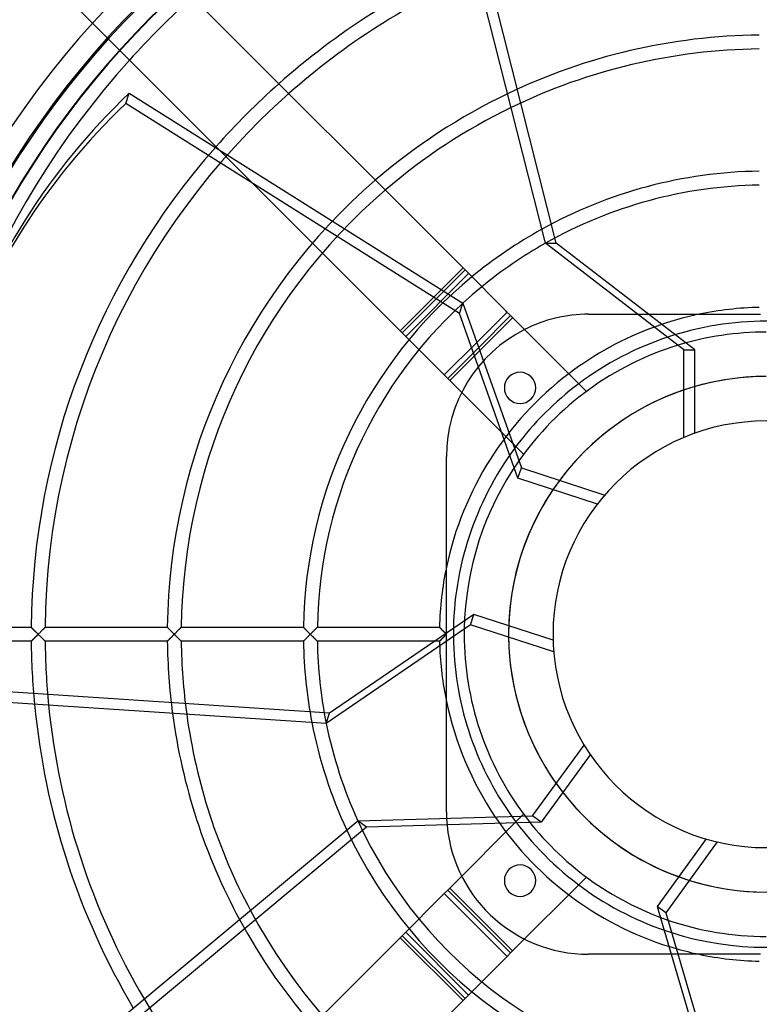
# Model space of a CAD drawing. Extents: x -166 to 166, y -166 to 166.
# Drawn here: x -107 to -1, y -53 to 88 of the extents above; entities that cross this region are included whole.
import ezdxf

# ---------------------------------------------------------------- set-up
doc = ezdxf.new("R2010")
doc.units = 0
doc.layers.add('HIDDEN', color=7, linetype='CONTINUOUS')
doc.layers.add('THICK', color=7, linetype='CONTINUOUS')

msp = doc.modelspace()

# ---------------------------------------------------------------- linework, layer by layer
at = {"layer": 'HIDDEN'}
for p, q in [((-103.33, 94.31), (-92.75, 83.73)), ((-91.9, 76.15), (-91.42, 77.62)), ((-44.04, 46), (-91.9, 76.15)), ((-78.5, 69.48), (-52.54, 43.52)), ((-43.23, 52.25), (-52.25, 43.23)), ((-42.73, 51.75), (-51.75, 42.73)), ((-52.54, 43.52), (-46.64, 49.42)), ((-44.04, 46), (-43.56, 47.48)), ((-36.4, 45.41), (-45.41, 36.4)), ((-35.63, 22.37), (-44.04, 46)), ((-25.5, 45.9), (-25.5, 45.9)), ((-18.44, 45.9), (-9.63, 45.9)), ((-9.63, 45.9), (-9.49, 45.9)), ((-9.49, 45.9), (-9.23, 45.9)), ((-9.23, 45.9), (-8.97, 45.9)), ((-8.97, 45.9), (-8.7, 45.9)), ((-8.7, 45.9), (-8.44, 45.9)), ((-8.44, 45.9), (-8.16, 45.9)), ((-8.16, 45.9), (-7.89, 45.9)), ((-7.89, 45.9), (-7.61, 45.9)), ((-7.61, 45.9), (-7.33, 45.9)), ((-7.33, 45.9), (-7.04, 45.9)), ((-7.04, 45.9), (-6.76, 45.9)), ((-6.76, 45.9), (-6.47, 45.9)), ((-6.47, 45.9), (-6.17, 45.9)), ((-6.17, 45.9), (-5.88, 45.9)), ((-5.88, 45.9), (-5.59, 45.9)), ((-5.59, 45.9), (-5.29, 45.9)), ((-5.29, 45.9), (-4.99, 45.9)), ((-4.99, 45.9), (-4.7, 45.9)), ((-4.7, 45.9), (-4.4, 45.9)), ((-4.4, 45.9), (-4.1, 45.9)), ((-4.1, 45.9), (-3.8, 45.9)), ((-3.8, 45.9), (-3.5, 45.9)), ((-3.5, 45.9), (-3.2, 45.9)), ((-3.2, 45.9), (-2.9, 45.9)), ((-2.9, 45.9), (-2.6, 45.9)), ((-2.6, 45.9), (-2.31, 45.9)), ((-2.31, 45.9), (-2.01, 45.9)), ((-2.01, 45.9), (-1.72, 45.9)), ((-1.72, 45.9), (-1.42, 45.9)), ((-1.42, 45.9), (-1.13, 45.9)), ((-1.13, 45.9), (-0.85, 45.9)), ((-46.21, 37.19), (-52.54, 43.52)), ((-41.56, 41.84), (-46.21, 37.19)), ((-41.29, 41.1), (-45.71, 36.69)), ((-46.21, 37.19), (-45, 35.98)), ((-45.71, 36.69), (-36.42, 27.4)), ((-25.81, 34.83), (-25.81, 34.83)), ((-45.9, 9.63), (-45.9, 25.5)), ((-45.9, 25.5), (-45.9, 25.5)), ((-34.83, 25.81), (-34.83, 25.81)), ((-35.63, 22.37), (-35.15, 23.85)), ((-24.24, 18.67), (-35.63, 22.37)), ((-45.9, 9.49), (-45.9, 9.63)), ((-45.9, 9.23), (-45.9, 9.49)), ((-45.9, 8.97), (-45.9, 9.23)), ((-45.9, 8.7), (-45.9, 8.97)), ((-45.9, 8.44), (-45.9, 8.7)), ((-45.9, 8.16), (-45.9, 8.44)), ((-45.9, 7.89), (-45.9, 8.16)), ((-45.9, 7.61), (-45.9, 7.89)), ((-45.9, 7.33), (-45.9, 7.61)), ((-45.9, 7.04), (-45.9, 7.33)), ((-45.9, 6.76), (-45.9, 7.04)), ((-45.9, 6.47), (-45.9, 6.76)), ((-45.9, 6.17), (-45.9, 6.47)), ((-45.9, 5.88), (-45.9, 6.17)), ((-45.9, 5.59), (-45.9, 5.88)), ((-45.9, 5.29), (-45.9, 5.59)), ((-45.9, 4.99), (-45.9, 5.29)), ((-45.9, 4.7), (-45.9, 4.99)), ((-45.9, 4.4), (-45.9, 4.7)), ((-45.9, 4.1), (-45.9, 4.4)), ((-45.9, 3.8), (-45.9, 4.1)), ((-45.9, 3.5), (-45.9, 3.8)), ((-45.9, 3.2), (-45.9, 3.5)), ((-45.9, 2.9), (-45.9, 3.2)), ((-45.9, 2.6), (-45.9, 2.9)), ((-45.9, 2.31), (-45.9, 2.6)), ((-45.9, 2.01), (-45.9, 2.31)), ((-45.9, 1.72), (-45.9, 2.01)), ((-45.9, 1.42), (-45.9, 1.72)), ((-45.9, 1.13), (-45.9, 1.42)), ((-120.89, 1), (-105.49, 1)), ((-105.48, 1), (-105.49, 1)), ((-105.49, 1), (-105.48, 1)), ((-105.47, 0.99), (-105.48, 1)), ((-105.48, 1), (-105.48, 0.99)), ((-105.48, 0.99), (-105.46, 0.98)), ((-105.46, 0.98), (-105.47, 0.99)), ((-105.44, 0.96), (-105.46, 0.98)), ((-105.46, 0.98), (-105.45, 0.96)), ((-105.45, 0.96), (-105.43, 0.94)), ((-105.42, 0.94), (-105.44, 0.96)), ((-105.43, 0.94), (-105.4, 0.92)), ((-105.4, 0.91), (-105.42, 0.94)), ((-105.4, 0.92), (-105.38, 0.89)), ((-105.37, 0.88), (-105.4, 0.91)), ((-105.38, 0.89), (-105.35, 0.86)), ((-105.34, 0.85), (-105.37, 0.88)), ((-105.35, 0.86), (-105.31, 0.83)), ((-105.3, 0.81), (-105.34, 0.85)), ((-105.31, 0.83), (-105.28, 0.79)), ((-105.26, 0.78), (-105.3, 0.81)), ((-105.28, 0.79), (-105.24, 0.75)), ((-105.22, 0.74), (-105.26, 0.78)), ((-105.24, 0.75), (-105.2, 0.71)), ((-105.18, 0.69), (-105.22, 0.74)), ((-105.2, 0.71), (-105.16, 0.67)), ((-105.14, 0.65), (-105.18, 0.69)), ((-105.16, 0.67), (-105.12, 0.63)), ((-105.09, 0.6), (-105.14, 0.65)), ((-105.12, 0.63), (-105.07, 0.58)), ((-105.05, 0.56), (-105.09, 0.6)), ((-105.07, 0.58), (-105.03, 0.54)), ((-105, 0.51), (-105.05, 0.56)), ((-105.03, 0.54), (-104.98, 0.49)), ((-104.95, 0.46), (-105, 0.51)), ((-104.98, 0.49), (-104.93, 0.44)), ((-104.9, 0.41), (-104.95, 0.46)), ((-104.93, 0.44), (-104.89, 0.4)), ((-104.85, 0.36), (-104.9, 0.41)), ((-104.89, 0.4), (-104.84, 0.35)), ((-104.8, 0.31), (-104.85, 0.36)), ((-104.84, 0.35), (-104.79, 0.3)), ((-104.75, 0.26), (-104.8, 0.31)), ((-104.79, 0.3), (-104.74, 0.25)), ((-104.7, 0.21), (-104.75, 0.26)), ((-104.74, 0.25), (-104.69, 0.2)), ((-104.65, 0.16), (-104.7, 0.21)), ((-104.69, 0.2), (-104.64, 0.15)), ((-104.59, 0.1), (-104.65, 0.16)), ((-104.64, 0.15), (-104.59, 0.1)), ((-104.54, 0.05), (-104.59, 0.1)), ((-104.59, 0.1), (-104.54, 0.05)), ((-104.49, 0), (-104.54, 0.05)), ((-104.54, 0.05), (-104.49, 0)), ((-104.43, 0.06), (-104.49, 0)), ((-104.49, 0), (-104.44, 0.05)), ((-104.44, 0.05), (-104.38, 0.11)), ((-104.38, 0.11), (-104.43, 0.06)), ((-104.32, 0.17), (-104.38, 0.11)), ((-104.38, 0.11), (-104.33, 0.16)), ((-104.33, 0.16), (-104.27, 0.22)), ((-104.27, 0.22), (-104.32, 0.17)), ((-104.22, 0.27), (-104.27, 0.22)), ((-104.27, 0.22), (-104.22, 0.27)), ((-104.16, 0.33), (-104.22, 0.27)), ((-104.22, 0.27), (-104.17, 0.32)), ((-104.17, 0.32), (-104.11, 0.38)), ((-104.11, 0.38), (-104.16, 0.33)), ((-104.06, 0.43), (-104.11, 0.38)), ((-104.11, 0.38), (-104.06, 0.43)), ((-104.01, 0.48), (-104.06, 0.43)), ((-104.06, 0.43), (-104.01, 0.48)), ((-103.96, 0.53), (-104.01, 0.48)), ((-104.01, 0.48), (-103.96, 0.53)), ((-103.96, 0.53), (-103.91, 0.58)), ((-103.92, 0.57), (-103.96, 0.53)), ((-103.87, 0.62), (-103.92, 0.57)), ((-103.91, 0.58), (-103.86, 0.63)), ((-103.83, 0.66), (-103.87, 0.62)), ((-103.86, 0.63), (-103.82, 0.67)), ((-103.78, 0.7), (-103.83, 0.66)), ((-103.82, 0.67), (-103.77, 0.72)), ((-103.74, 0.74), (-103.78, 0.7)), ((-103.77, 0.72), (-103.73, 0.76)), ((-103.7, 0.78), (-103.74, 0.74)), ((-103.73, 0.76), (-103.69, 0.8)), ((-103.67, 0.82), (-103.7, 0.78)), ((-103.69, 0.8), (-103.65, 0.84)), ((-103.63, 0.85), (-103.67, 0.82)), ((-103.65, 0.84), (-103.61, 0.87)), ((-103.6, 0.89), (-103.63, 0.85)), ((-103.61, 0.87), (-103.58, 0.9)), ((-103.57, 0.91), (-103.6, 0.89)), ((-103.58, 0.9), (-103.55, 0.93)), ((-103.55, 0.94), (-103.57, 0.91)), ((-103.53, 0.96), (-103.55, 0.94)), ((-103.55, 0.93), (-103.53, 0.96)), ((-103.51, 0.98), (-103.53, 0.96)), ((-103.53, 0.96), (-103.51, 0.97)), ((-103.5, 0.99), (-103.51, 0.98)), ((-103.51, 0.97), (-103.5, 0.99)), ((-103.49, 1), (-103.5, 0.99)), ((-103.5, 0.99), (-103.49, 1)), ((-103.49, 1), (-85.95, 1)), ((-103.49, 1), (-103.49, 1)), ((-103.49, 1), (-103.49, 1)), ((-85.94, 0.99), (-85.95, 1)), ((-85.95, 1), (-85.95, 1)), ((-85.95, 1), (-85.95, 1)), ((-85.95, 1), (-85.94, 0.99)), ((-85.93, 0.98), (-85.94, 0.99)), ((-85.94, 0.99), (-85.93, 0.98)), ((-85.92, 0.96), (-85.93, 0.98)), ((-85.93, 0.98), (-85.91, 0.96)), ((-85.9, 0.94), (-85.92, 0.96)), ((-85.91, 0.96), (-85.89, 0.94)), ((-85.87, 0.92), (-85.9, 0.94)), ((-85.89, 0.94), (-85.87, 0.91)), ((-85.85, 0.89), (-85.87, 0.92)), ((-85.87, 0.91), (-85.84, 0.88)), ((-85.81, 0.86), (-85.85, 0.89)), ((-85.84, 0.88), (-85.8, 0.85)), ((-85.78, 0.83), (-85.81, 0.86)), ((-85.8, 0.85), (-85.77, 0.81)), ((-85.75, 0.79), (-85.78, 0.83)), ((-85.77, 0.81), (-85.73, 0.78)), ((-85.71, 0.75), (-85.75, 0.79)), ((-85.73, 0.78), (-85.69, 0.74)), ((-85.67, 0.71), (-85.71, 0.75)), ((-85.69, 0.74), (-85.65, 0.69)), ((-85.63, 0.67), (-85.67, 0.71)), ((-85.65, 0.69), (-85.61, 0.65)), ((-85.59, 0.63), (-85.63, 0.67)), ((-85.61, 0.65), (-85.56, 0.6)), ((-85.54, 0.58), (-85.59, 0.63)), ((-85.56, 0.6), (-85.52, 0.56)), ((-85.5, 0.54), (-85.54, 0.58)), ((-85.52, 0.56), (-85.47, 0.51)), ((-85.45, 0.49), (-85.5, 0.54)), ((-85.47, 0.51), (-85.42, 0.46)), ((-85.4, 0.44), (-85.45, 0.49)), ((-85.42, 0.46), (-85.37, 0.41)), ((-85.36, 0.4), (-85.4, 0.44)), ((-85.37, 0.41), (-85.32, 0.36)), ((-85.31, 0.35), (-85.36, 0.4)), ((-85.32, 0.36), (-85.27, 0.31)), ((-85.26, 0.3), (-85.31, 0.35)), ((-85.27, 0.31), (-85.22, 0.26)), ((-85.21, 0.25), (-85.26, 0.3)), ((-85.22, 0.26), (-85.17, 0.21)), ((-85.16, 0.2), (-85.21, 0.25)), ((-85.17, 0.21), (-85.12, 0.16)), ((-85.11, 0.15), (-85.16, 0.2)), ((-85.12, 0.16), (-85.06, 0.1)), ((-85.06, 0.1), (-85.11, 0.15)), ((-85.01, 0.05), (-85.06, 0.1)), ((-85.06, 0.1), (-85.01, 0.05)), ((-84.96, 0), (-85.01, 0.05)), ((-85.01, 0.05), (-84.96, 0)), ((-84.9, 0.06), (-84.96, 0)), ((-84.96, 0), (-84.91, 0.05)), ((-84.91, 0.05), (-84.85, 0.11)), ((-84.85, 0.11), (-84.9, 0.06)), ((-84.79, 0.17), (-84.85, 0.11)), ((-84.85, 0.11), (-84.8, 0.16)), ((-84.8, 0.16), (-84.74, 0.22)), ((-84.74, 0.22), (-84.79, 0.17)), ((-84.69, 0.27), (-84.74, 0.22)), ((-84.74, 0.22), (-84.69, 0.27)), ((-84.63, 0.33), (-84.69, 0.27)), ((-84.69, 0.27), (-84.64, 0.32)), ((-84.64, 0.32), (-84.58, 0.38)), ((-84.58, 0.38), (-84.63, 0.33)), ((-84.53, 0.43), (-84.58, 0.38)), ((-84.58, 0.38), (-84.53, 0.43)), ((-84.48, 0.48), (-84.53, 0.43)), ((-84.53, 0.43), (-84.48, 0.48)), ((-84.48, 0.48), (-84.43, 0.53)), ((-84.43, 0.52), (-84.48, 0.48)), ((-84.43, 0.53), (-84.38, 0.58)), ((-84.39, 0.57), (-84.43, 0.52)), ((-84.34, 0.62), (-84.39, 0.57)), ((-84.38, 0.58), (-84.33, 0.63)), ((-84.3, 0.66), (-84.34, 0.62)), ((-84.33, 0.63), (-84.29, 0.67)), ((-84.25, 0.7), (-84.3, 0.66)), ((-84.29, 0.67), (-84.24, 0.72)), ((-84.21, 0.74), (-84.25, 0.7)), ((-84.24, 0.72), (-84.2, 0.76)), ((-84.17, 0.78), (-84.21, 0.74)), ((-84.2, 0.76), (-84.16, 0.8)), ((-84.14, 0.82), (-84.17, 0.78)), ((-84.16, 0.8), (-84.12, 0.84)), ((-84.1, 0.85), (-84.14, 0.82)), ((-84.12, 0.84), (-84.08, 0.87)), ((-84.07, 0.89), (-84.1, 0.85)), ((-84.08, 0.87), (-84.05, 0.9)), ((-84.04, 0.91), (-84.07, 0.89)), ((-84.05, 0.9), (-84.02, 0.93)), ((-84.02, 0.94), (-84.04, 0.91)), ((-83.99, 0.96), (-84.02, 0.94)), ((-84.02, 0.93), (-84, 0.96)), ((-84, 0.96), (-83.98, 0.97)), ((-83.98, 0.98), (-83.99, 0.96)), ((-83.96, 0.99), (-83.98, 0.98)), ((-83.98, 0.97), (-83.97, 0.99)), ((-83.97, 0.99), (-83.96, 1)), ((-83.95, 1), (-83.96, 1)), ((-83.96, 1), (-83.96, 0.99)), ((-83.96, 1), (-83.95, 1)), ((-83.95, 1), (-66.42, 1)), ((-66.41, 0.99), (-66.42, 1)), ((-66.42, 1), (-66.42, 1)), ((-66.42, 1), (-66.42, 1)), ((-66.42, 1), (-66.41, 0.99)), ((-66.4, 0.98), (-66.41, 0.99)), ((-66.41, 0.99), (-66.4, 0.98)), ((-66.39, 0.96), (-66.4, 0.98)), ((-66.4, 0.98), (-66.38, 0.96)), ((-66.36, 0.94), (-66.39, 0.96)), ((-66.38, 0.96), (-66.36, 0.94)), ((-66.34, 0.92), (-66.36, 0.94)), ((-66.36, 0.94), (-66.34, 0.91)), ((-66.31, 0.89), (-66.34, 0.92)), ((-66.34, 0.91), (-66.31, 0.88)), ((-66.28, 0.86), (-66.31, 0.89)), ((-66.31, 0.88), (-66.27, 0.85)), ((-66.25, 0.83), (-66.28, 0.86)), ((-66.27, 0.85), (-66.24, 0.81)), ((-66.22, 0.79), (-66.25, 0.83)), ((-66.24, 0.81), (-66.2, 0.78)), ((-66.18, 0.75), (-66.22, 0.79)), ((-66.2, 0.78), (-66.16, 0.74)), ((-66.14, 0.71), (-66.18, 0.75)), ((-66.16, 0.74), (-66.12, 0.69)), ((-66.1, 0.67), (-66.14, 0.71)), ((-66.12, 0.69), (-66.08, 0.65)), ((-66.05, 0.63), (-66.1, 0.67)), ((-66.08, 0.65), (-66.03, 0.6)), ((-66.01, 0.58), (-66.05, 0.63)), ((-66.03, 0.6), (-65.98, 0.56)), ((-65.97, 0.54), (-66.01, 0.58)), ((-65.98, 0.56), (-65.94, 0.51)), ((-65.92, 0.49), (-65.97, 0.54)), ((-65.94, 0.51), (-65.89, 0.46)), ((-65.87, 0.44), (-65.92, 0.49)), ((-65.89, 0.46), (-65.84, 0.41)), ((-65.83, 0.4), (-65.87, 0.44)), ((-65.84, 0.41), (-65.79, 0.36)), ((-65.78, 0.35), (-65.83, 0.4)), ((-65.79, 0.36), (-65.74, 0.31)), ((-65.73, 0.3), (-65.78, 0.35)), ((-65.74, 0.31), (-65.69, 0.26)), ((-65.68, 0.25), (-65.73, 0.3)), ((-65.69, 0.26), (-65.64, 0.21)), ((-65.63, 0.2), (-65.68, 0.25)), ((-65.64, 0.21), (-65.59, 0.16)), ((-65.58, 0.15), (-65.63, 0.2)), ((-65.59, 0.16), (-65.53, 0.1)), ((-65.53, 0.1), (-65.58, 0.15)), ((-65.48, 0.05), (-65.53, 0.1)), ((-65.53, 0.1), (-65.48, 0.05)), ((-65.43, 0), (-65.48, 0.05)), ((-65.48, 0.05), (-65.43, 0)), ((-65.37, 0.06), (-65.43, 0)), ((-65.43, 0), (-65.37, 0.06)), ((-65.32, 0.11), (-65.37, 0.06)), ((-65.37, 0.06), (-65.32, 0.11)), ((-65.26, 0.17), (-65.32, 0.11)), ((-65.32, 0.11), (-65.26, 0.17)), ((-65.26, 0.17), (-65.2, 0.23)), ((-65.21, 0.22), (-65.26, 0.17)), ((-65.16, 0.27), (-65.21, 0.22)), ((-65.2, 0.23), (-65.15, 0.28)), ((-65.1, 0.32), (-65.16, 0.27)), ((-65.15, 0.28), (-65.09, 0.34)), ((-65.05, 0.38), (-65.1, 0.32)), ((-65.09, 0.34), (-65.04, 0.39)), ((-65, 0.43), (-65.05, 0.38)), ((-65.04, 0.39), (-64.99, 0.44)), ((-64.95, 0.48), (-65, 0.43)), ((-64.99, 0.44), (-64.94, 0.49)), ((-64.9, 0.52), (-64.95, 0.48)), ((-64.94, 0.49), (-64.89, 0.54)), ((-64.86, 0.57), (-64.9, 0.52)), ((-64.89, 0.54), (-64.84, 0.59)), ((-64.81, 0.62), (-64.86, 0.57)), ((-64.84, 0.59), (-64.79, 0.64)), ((-64.77, 0.66), (-64.81, 0.62)), ((-64.79, 0.64), (-64.74, 0.68)), ((-64.72, 0.7), (-64.77, 0.66)), ((-64.74, 0.68), (-64.7, 0.72)), ((-64.68, 0.74), (-64.72, 0.7)), ((-64.7, 0.72), (-64.66, 0.77)), ((-64.64, 0.78), (-64.68, 0.74)), ((-64.66, 0.77), (-64.62, 0.81)), ((-64.61, 0.82), (-64.64, 0.78)), ((-64.62, 0.81), (-64.58, 0.84)), ((-64.57, 0.85), (-64.61, 0.82)), ((-64.58, 0.84), (-64.55, 0.88)), ((-64.54, 0.89), (-64.57, 0.85)), ((-64.55, 0.88), (-64.52, 0.91)), ((-64.51, 0.91), (-64.54, 0.89)), ((-64.52, 0.91), (-64.49, 0.93)), ((-64.48, 0.94), (-64.51, 0.91)), ((-64.49, 0.93), (-64.47, 0.96)), ((-64.46, 0.96), (-64.48, 0.94)), ((-64.47, 0.96), (-64.45, 0.98)), ((-64.45, 0.98), (-64.46, 0.96)), ((-64.43, 0.99), (-64.45, 0.98)), ((-64.45, 0.98), (-64.43, 0.99)), ((-64.42, 1), (-64.43, 0.99)), ((-64.43, 0.99), (-64.43, 1)), ((-64.43, 1), (-64.42, 1)), ((-64.42, 1), (-46.89, 1)), ((-64.42, 1), (-64.42, 1)), ((-46.88, 0.99), (-46.89, 1)), ((-46.89, 1), (-46.89, 1)), ((-46.89, 1), (-46.89, 1)), ((-46.89, 1), (-46.88, 0.99)), ((-46.87, 0.98), (-46.88, 0.99)), ((-46.88, 0.99), (-46.87, 0.98)), ((-46.85, 0.96), (-46.87, 0.98)), ((-46.87, 0.98), (-46.85, 0.96)), ((-46.83, 0.94), (-46.85, 0.96)), ((-46.85, 0.96), (-46.83, 0.94)), ((-46.81, 0.92), (-46.83, 0.94)), ((-46.83, 0.94), (-46.8, 0.91)), ((-46.78, 0.89), (-46.81, 0.92)), ((-46.8, 0.91), (-46.77, 0.88)), ((-46.75, 0.86), (-46.78, 0.89)), ((-46.77, 0.88), (-46.74, 0.85)), ((-46.72, 0.83), (-46.75, 0.86)), ((-46.74, 0.85), (-46.71, 0.81)), ((-46.68, 0.79), (-46.72, 0.83)), ((-46.71, 0.81), (-46.67, 0.78)), ((-46.65, 0.75), (-46.68, 0.79)), ((-46.67, 0.78), (-46.63, 0.74)), ((-46.61, 0.71), (-46.65, 0.75)), ((-46.63, 0.74), (-46.59, 0.69)), ((-46.57, 0.67), (-46.61, 0.71)), ((-46.59, 0.69), (-46.54, 0.65)), ((-46.52, 0.63), (-46.57, 0.67)), ((-46.54, 0.65), (-46.5, 0.6)), ((-46.48, 0.58), (-46.52, 0.63)), ((-46.5, 0.6), (-46.45, 0.56)), ((-46.43, 0.54), (-46.48, 0.58)), ((-46.45, 0.56), (-46.41, 0.51)), ((-46.39, 0.49), (-46.43, 0.54)), ((-46.41, 0.51), (-46.36, 0.46)), ((-46.34, 0.44), (-46.39, 0.49)), ((-46.36, 0.46), (-46.31, 0.41)), ((-46.29, 0.4), (-46.34, 0.44)), ((-46.31, 0.41), (-46.26, 0.36)), ((-46.25, 0.35), (-46.29, 0.4)), ((-46.26, 0.36), (-46.21, 0.31)), ((-46.2, 0.3), (-46.25, 0.35)), ((-46.21, 0.31), (-46.16, 0.26)), ((-46.15, 0.25), (-46.2, 0.3)), ((-46.16, 0.26), (-46.11, 0.21)), ((-46.1, 0.2), (-46.15, 0.25)), ((-46.11, 0.21), (-46.06, 0.16)), ((-46.05, 0.15), (-46.1, 0.2)), ((-46.06, 0.16), (-46, 0.1)), ((-46, 0.1), (-46.05, 0.15)), ((-45.95, 0.05), (-46, 0.1)), ((-46, 0.1), (-45.95, 0.05)), ((-45.9, 0), (-45.95, 0.05)), ((-45.95, 0.05), (-45.9, 0)), ((-45.95, -0.05), (-45.9, 0)), ((-45.9, 0), (-45.95, -0.05)), ((-45.9, 0.85), (-45.9, 1.13)), ((-45.9, 0.56), (-45.9, 0.85)), ((-45.9, 0.28), (-45.9, 0.56)), ((-45.9, 0), (-45.9, 0.28)), ((-45.9, -0.28), (-45.9, 0)), ((-105.49, -1), (-120.71, -1)), ((-105.49, -1), (-105.48, -1)), ((-105.48, -1), (-105.49, -1)), ((-105.48, -0.99), (-105.46, -0.98)), ((-105.48, -1), (-105.48, -0.99)), ((-105.47, -0.99), (-105.48, -1)), ((-105.46, -0.98), (-105.47, -0.99)), ((-105.46, -0.98), (-105.45, -0.96)), ((-105.44, -0.96), (-105.46, -0.98)), ((-105.45, -0.96), (-105.43, -0.94)), ((-105.42, -0.94), (-105.44, -0.96)), ((-105.43, -0.94), (-105.4, -0.92)), ((-105.4, -0.91), (-105.42, -0.94)), ((-105.37, -0.88), (-105.4, -0.91)), ((-105.4, -0.92), (-105.38, -0.89)), ((-105.38, -0.89), (-105.35, -0.86)), ((-105.34, -0.85), (-105.37, -0.88)), ((-105.35, -0.86), (-105.31, -0.83)), ((-105.3, -0.81), (-105.34, -0.85)), ((-105.31, -0.83), (-105.28, -0.79)), ((-105.26, -0.78), (-105.3, -0.81)), ((-105.28, -0.79), (-105.24, -0.75)), ((-105.22, -0.74), (-105.26, -0.78)), ((-105.24, -0.75), (-105.2, -0.71)), ((-105.18, -0.69), (-105.22, -0.74)), ((-105.2, -0.71), (-105.16, -0.67)), ((-105.14, -0.65), (-105.18, -0.69)), ((-105.16, -0.67), (-105.12, -0.63)), ((-105.09, -0.6), (-105.14, -0.65)), ((-105.12, -0.63), (-105.07, -0.58)), ((-105.05, -0.56), (-105.09, -0.6)), ((-105.07, -0.58), (-105.03, -0.54)), ((-105, -0.51), (-105.05, -0.56)), ((-105.03, -0.54), (-104.98, -0.49)), ((-104.95, -0.46), (-105, -0.51)), ((-104.98, -0.49), (-104.93, -0.44)), ((-104.9, -0.41), (-104.95, -0.46)), ((-104.93, -0.44), (-104.89, -0.4)), ((-104.85, -0.36), (-104.9, -0.41)), ((-104.89, -0.4), (-104.84, -0.35)), ((-104.8, -0.31), (-104.85, -0.36)), ((-104.84, -0.35), (-104.79, -0.3)), ((-104.75, -0.26), (-104.8, -0.31)), ((-104.79, -0.3), (-104.74, -0.25)), ((-104.7, -0.21), (-104.75, -0.26)), ((-104.74, -0.25), (-104.69, -0.2)), ((-104.65, -0.16), (-104.7, -0.21)), ((-104.69, -0.2), (-104.64, -0.15)), ((-104.59, -0.1), (-104.65, -0.16)), ((-104.64, -0.15), (-104.59, -0.1)), ((-104.59, -0.1), (-104.54, -0.05)), ((-104.54, -0.05), (-104.59, -0.1)), ((-104.54, -0.05), (-104.49, 0)), ((-104.49, 0), (-104.54, -0.05)), ((-104.49, 0), (-104.43, -0.06)), ((-104.44, -0.05), (-104.49, 0)), ((-104.38, -0.11), (-104.44, -0.05)), ((-104.43, -0.06), (-104.38, -0.11)), ((-104.38, -0.11), (-104.32, -0.17)), ((-104.33, -0.16), (-104.38, -0.11)), ((-104.27, -0.22), (-104.33, -0.16)), ((-104.32, -0.17), (-104.27, -0.22)), ((-104.27, -0.22), (-104.22, -0.27)), ((-104.22, -0.27), (-104.27, -0.22)), ((-104.22, -0.27), (-104.16, -0.33)), ((-104.17, -0.32), (-104.22, -0.27)), ((-104.11, -0.38), (-104.17, -0.32)), ((-104.16, -0.33), (-104.11, -0.38)), ((-104.11, -0.38), (-104.06, -0.43)), ((-104.06, -0.43), (-104.11, -0.38)), ((-104.06, -0.43), (-104.01, -0.48)), ((-104.01, -0.48), (-104.06, -0.43)), ((-104.01, -0.48), (-103.96, -0.53)), ((-103.96, -0.53), (-104.01, -0.48)), ((-103.96, -0.53), (-103.92, -0.57)), ((-103.91, -0.58), (-103.96, -0.53)), ((-103.92, -0.57), (-103.87, -0.62)), ((-103.86, -0.63), (-103.91, -0.58)), ((-103.87, -0.62), (-103.83, -0.66)), ((-103.82, -0.67), (-103.86, -0.63)), ((-103.83, -0.66), (-103.78, -0.7)), ((-103.77, -0.72), (-103.82, -0.67)), ((-103.78, -0.7), (-103.74, -0.74)), ((-103.73, -0.76), (-103.77, -0.72)), ((-103.74, -0.74), (-103.7, -0.78)), ((-103.69, -0.8), (-103.73, -0.76)), ((-103.7, -0.78), (-103.67, -0.82)), ((-103.65, -0.84), (-103.69, -0.8)), ((-103.67, -0.82), (-103.63, -0.85)), ((-103.61, -0.87), (-103.65, -0.84)), ((-103.63, -0.85), (-103.6, -0.89)), ((-103.58, -0.9), (-103.61, -0.87)), ((-103.6, -0.89), (-103.57, -0.91)), ((-103.55, -0.93), (-103.58, -0.9)), ((-103.57, -0.91), (-103.55, -0.94)), ((-103.53, -0.96), (-103.55, -0.93)), ((-103.55, -0.94), (-103.53, -0.96)), ((-103.53, -0.96), (-103.51, -0.98)), ((-103.51, -0.97), (-103.53, -0.96)), ((-103.5, -0.99), (-103.51, -0.97)), ((-103.51, -0.98), (-103.5, -0.99)), ((-103.5, -0.99), (-103.49, -1)), ((-103.49, -1), (-103.5, -0.99)), ((-103.49, -1), (-103.49, -1)), ((-85.95, -1), (-103.49, -1)), ((-103.49, -1), (-103.49, -1)), ((-85.95, -1), (-85.94, -0.99)), ((-85.94, -0.99), (-85.95, -1)), ((-85.95, -1), (-85.95, -1)), ((-85.95, -1), (-85.95, -1)), ((-85.94, -0.99), (-85.93, -0.98)), ((-85.93, -0.98), (-85.94, -0.99)), ((-85.93, -0.98), (-85.91, -0.96)), ((-85.92, -0.96), (-85.93, -0.98)), ((-85.9, -0.94), (-85.92, -0.96)), ((-85.91, -0.96), (-85.89, -0.94)), ((-85.87, -0.92), (-85.9, -0.94)), ((-85.89, -0.94), (-85.87, -0.91)), ((-85.87, -0.91), (-85.84, -0.88)), ((-85.85, -0.89), (-85.87, -0.92)), ((-85.81, -0.86), (-85.85, -0.89)), ((-85.84, -0.88), (-85.8, -0.85)), ((-85.78, -0.83), (-85.81, -0.86)), ((-85.8, -0.85), (-85.77, -0.81)), ((-85.75, -0.79), (-85.78, -0.83)), ((-85.77, -0.81), (-85.73, -0.78)), ((-85.71, -0.75), (-85.75, -0.79)), ((-85.73, -0.78), (-85.69, -0.74)), ((-85.67, -0.71), (-85.71, -0.75)), ((-85.69, -0.74), (-85.65, -0.69)), ((-85.63, -0.67), (-85.67, -0.71)), ((-85.65, -0.69), (-85.61, -0.65)), ((-85.59, -0.63), (-85.63, -0.67)), ((-85.61, -0.65), (-85.56, -0.6)), ((-85.54, -0.58), (-85.59, -0.63)), ((-85.56, -0.6), (-85.52, -0.56)), ((-85.5, -0.54), (-85.54, -0.58)), ((-85.52, -0.56), (-85.47, -0.51)), ((-85.45, -0.49), (-85.5, -0.54)), ((-85.47, -0.51), (-85.42, -0.46)), ((-85.4, -0.44), (-85.45, -0.49)), ((-85.42, -0.46), (-85.37, -0.41)), ((-85.36, -0.4), (-85.4, -0.44)), ((-85.37, -0.41), (-85.32, -0.36)), ((-85.31, -0.35), (-85.36, -0.4)), ((-85.32, -0.36), (-85.27, -0.31)), ((-85.26, -0.3), (-85.31, -0.35)), ((-85.27, -0.31), (-85.22, -0.26)), ((-85.21, -0.25), (-85.26, -0.3)), ((-85.22, -0.26), (-85.17, -0.21)), ((-85.16, -0.2), (-85.21, -0.25)), ((-85.17, -0.21), (-85.12, -0.16)), ((-85.11, -0.15), (-85.16, -0.2)), ((-85.12, -0.16), (-85.06, -0.1)), ((-85.06, -0.1), (-85.11, -0.15)), ((-85.06, -0.1), (-85.01, -0.05)), ((-85.01, -0.05), (-85.06, -0.1)), ((-85.01, -0.05), (-84.96, 0)), ((-84.96, 0), (-85.01, -0.05)), ((-84.96, 0), (-84.9, -0.06)), ((-84.91, -0.05), (-84.96, 0)), ((-84.85, -0.11), (-84.91, -0.05)), ((-84.9, -0.06), (-84.85, -0.11)), ((-84.85, -0.11), (-84.79, -0.17)), ((-84.8, -0.16), (-84.85, -0.11)), ((-84.74, -0.22), (-84.8, -0.16)), ((-84.79, -0.17), (-84.74, -0.22)), ((-84.74, -0.22), (-84.69, -0.27)), ((-84.69, -0.27), (-84.74, -0.22)), ((-84.69, -0.27), (-84.63, -0.33)), ((-84.64, -0.32), (-84.69, -0.27)), ((-84.58, -0.38), (-84.64, -0.32)), ((-84.63, -0.33), (-84.58, -0.38)), ((-84.58, -0.38), (-84.53, -0.43)), ((-84.53, -0.43), (-84.58, -0.38)), ((-84.53, -0.43), (-84.48, -0.48)), ((-84.48, -0.48), (-84.53, -0.43)), ((-84.48, -0.48), (-84.43, -0.52)), ((-84.43, -0.53), (-84.48, -0.48)), ((-84.43, -0.52), (-84.39, -0.57)), ((-84.38, -0.58), (-84.43, -0.53)), ((-84.39, -0.57), (-84.34, -0.62)), ((-84.33, -0.63), (-84.38, -0.58)), ((-84.34, -0.62), (-84.3, -0.66)), ((-84.29, -0.67), (-84.33, -0.63)), ((-84.3, -0.66), (-84.25, -0.7)), ((-84.24, -0.72), (-84.29, -0.67)), ((-84.25, -0.7), (-84.21, -0.74)), ((-84.2, -0.76), (-84.24, -0.72)), ((-84.21, -0.74), (-84.17, -0.78)), ((-84.16, -0.8), (-84.2, -0.76)), ((-84.17, -0.78), (-84.14, -0.82)), ((-84.12, -0.84), (-84.16, -0.8)), ((-84.14, -0.82), (-84.1, -0.85)), ((-84.08, -0.87), (-84.12, -0.84)), ((-84.1, -0.85), (-84.07, -0.89)), ((-84.05, -0.9), (-84.08, -0.87)), ((-84.07, -0.89), (-84.04, -0.91)), ((-84.02, -0.93), (-84.05, -0.9)), ((-84.04, -0.91), (-84.02, -0.94)), ((-84, -0.96), (-84.02, -0.93)), ((-84.02, -0.94), (-83.99, -0.96)), ((-83.98, -0.97), (-84, -0.96)), ((-83.99, -0.96), (-83.98, -0.98)), ((-83.97, -0.99), (-83.98, -0.97)), ((-83.98, -0.98), (-83.96, -0.99)), ((-83.96, -1), (-83.97, -0.99)), ((-83.96, -0.99), (-83.96, -1)), ((-83.96, -1), (-83.95, -1)), ((-83.95, -1), (-83.96, -1)), ((-66.42, -1), (-83.95, -1)), ((-66.42, -1), (-66.41, -0.99)), ((-66.41, -0.99), (-66.42, -1)), ((-66.42, -1), (-66.42, -1)), ((-66.42, -1), (-66.42, -1)), ((-66.41, -0.99), (-66.4, -0.98)), ((-66.4, -0.98), (-66.41, -0.99)), ((-66.4, -0.98), (-66.38, -0.96)), ((-66.39, -0.96), (-66.4, -0.98)), ((-66.36, -0.94), (-66.39, -0.96)), ((-66.38, -0.96), (-66.36, -0.94)), ((-66.36, -0.94), (-66.34, -0.91)), ((-66.34, -0.92), (-66.36, -0.94)), ((-66.34, -0.91), (-66.31, -0.88)), ((-66.31, -0.89), (-66.34, -0.92)), ((-66.31, -0.88), (-66.27, -0.85)), ((-66.28, -0.86), (-66.31, -0.89)), ((-66.25, -0.83), (-66.28, -0.86)), ((-66.27, -0.85), (-66.24, -0.81)), ((-66.22, -0.79), (-66.25, -0.83)), ((-66.24, -0.81), (-66.2, -0.78)), ((-66.18, -0.75), (-66.22, -0.79)), ((-66.2, -0.78), (-66.16, -0.74)), ((-66.14, -0.71), (-66.18, -0.75)), ((-66.16, -0.74), (-66.12, -0.69)), ((-66.1, -0.67), (-66.14, -0.71)), ((-66.12, -0.69), (-66.08, -0.65)), ((-66.05, -0.63), (-66.1, -0.67)), ((-66.08, -0.65), (-66.03, -0.6)), ((-66.01, -0.58), (-66.05, -0.63)), ((-66.03, -0.6), (-65.98, -0.56)), ((-65.97, -0.54), (-66.01, -0.58)), ((-65.98, -0.56), (-65.94, -0.51)), ((-65.92, -0.49), (-65.97, -0.54)), ((-65.94, -0.51), (-65.89, -0.46)), ((-65.87, -0.44), (-65.92, -0.49)), ((-65.89, -0.46), (-65.84, -0.41)), ((-65.83, -0.4), (-65.87, -0.44)), ((-65.84, -0.41), (-65.79, -0.36)), ((-65.78, -0.35), (-65.83, -0.4)), ((-65.79, -0.36), (-65.74, -0.31)), ((-65.73, -0.3), (-65.78, -0.35)), ((-65.74, -0.31), (-65.69, -0.26)), ((-65.68, -0.25), (-65.73, -0.3)), ((-65.69, -0.26), (-65.64, -0.21)), ((-65.63, -0.2), (-65.68, -0.25)), ((-65.64, -0.21), (-65.59, -0.16)), ((-65.58, -0.15), (-65.63, -0.2)), ((-65.59, -0.16), (-65.53, -0.1)), ((-65.53, -0.1), (-65.58, -0.15)), ((-65.53, -0.1), (-65.48, -0.05)), ((-65.48, -0.05), (-65.53, -0.1)), ((-65.48, -0.05), (-65.43, 0)), ((-65.43, 0), (-65.48, -0.05)), ((-65.43, 0), (-65.37, -0.06)), ((-65.37, -0.06), (-65.43, 0)), ((-65.37, -0.06), (-65.32, -0.11)), ((-65.32, -0.11), (-65.37, -0.06)), ((-65.32, -0.11), (-65.26, -0.17)), ((-65.26, -0.17), (-65.32, -0.11)), ((-65.26, -0.17), (-65.21, -0.22)), ((-65.2, -0.23), (-65.26, -0.17)), ((-65.21, -0.22), (-65.16, -0.27)), ((-65.15, -0.28), (-65.2, -0.23)), ((-65.16, -0.27), (-65.1, -0.32)), ((-65.09, -0.34), (-65.15, -0.28)), ((-65.1, -0.32), (-65.05, -0.38)), ((-65.04, -0.39), (-65.09, -0.34)), ((-65.05, -0.38), (-65, -0.43)), ((-64.99, -0.44), (-65.04, -0.39)), ((-65, -0.43), (-64.95, -0.48)), ((-64.94, -0.49), (-64.99, -0.44)), ((-64.95, -0.48), (-64.9, -0.52)), ((-64.89, -0.54), (-64.94, -0.49)), ((-64.9, -0.52), (-64.86, -0.57)), ((-64.84, -0.59), (-64.89, -0.54)), ((-64.86, -0.57), (-64.81, -0.62)), ((-64.79, -0.64), (-64.84, -0.59)), ((-64.81, -0.62), (-64.77, -0.66)), ((-64.74, -0.68), (-64.79, -0.64)), ((-64.77, -0.66), (-64.72, -0.7)), ((-64.7, -0.72), (-64.74, -0.68)), ((-64.72, -0.7), (-64.68, -0.74)), ((-64.66, -0.77), (-64.7, -0.72)), ((-64.68, -0.74), (-64.64, -0.78)), ((-64.62, -0.81), (-64.66, -0.77)), ((-64.64, -0.78), (-64.61, -0.82)), ((-64.58, -0.84), (-64.62, -0.81)), ((-64.61, -0.82), (-64.57, -0.85)), ((-64.55, -0.88), (-64.58, -0.84)), ((-64.57, -0.85), (-64.54, -0.89)), ((-64.52, -0.91), (-64.55, -0.88)), ((-64.54, -0.89), (-64.51, -0.91)), ((-64.49, -0.93), (-64.52, -0.91)), ((-64.51, -0.91), (-64.48, -0.94)), ((-64.47, -0.96), (-64.49, -0.93)), ((-64.48, -0.94), (-64.46, -0.96)), ((-64.45, -0.98), (-64.47, -0.96)), ((-64.46, -0.96), (-64.45, -0.98)), ((-64.45, -0.98), (-64.43, -0.99)), ((-64.43, -0.99), (-64.45, -0.98)), ((-64.43, -0.99), (-64.42, -1)), ((-64.43, -1), (-64.43, -0.99)), ((-64.42, -1), (-64.43, -1)), ((-64.42, -1), (-64.42, -1)), ((-46.89, -1), (-64.42, -1)), ((-46.89, -1), (-46.88, -0.99)), ((-46.88, -0.99), (-46.89, -1)), ((-46.89, -1), (-46.89, -1)), ((-46.89, -1), (-46.89, -1)), ((-46.88, -0.99), (-46.87, -0.98)), ((-46.87, -0.98), (-46.88, -0.99)), ((-46.87, -0.98), (-46.85, -0.96)), ((-46.85, -0.96), (-46.87, -0.98)), ((-46.85, -0.96), (-46.83, -0.94)), ((-46.83, -0.94), (-46.85, -0.96)), ((-46.8, -0.91), (-46.83, -0.94)), ((-46.83, -0.94), (-46.81, -0.92)), ((-46.81, -0.92), (-46.78, -0.89)), ((-46.77, -0.88), (-46.8, -0.91)), ((-46.78, -0.89), (-46.75, -0.86)), ((-46.74, -0.85), (-46.77, -0.88)), ((-46.75, -0.86), (-46.72, -0.83)), ((-46.71, -0.81), (-46.74, -0.85)), ((-46.72, -0.83), (-46.68, -0.79)), ((-46.67, -0.78), (-46.71, -0.81)), ((-46.68, -0.79), (-46.65, -0.75)), ((-46.63, -0.74), (-46.67, -0.78)), ((-46.65, -0.75), (-46.61, -0.71)), ((-46.59, -0.69), (-46.63, -0.74)), ((-46.61, -0.71), (-46.57, -0.67)), ((-46.54, -0.65), (-46.59, -0.69)), ((-46.57, -0.67), (-46.52, -0.63)), ((-46.5, -0.6), (-46.54, -0.65)), ((-46.52, -0.63), (-46.48, -0.58)), ((-46.45, -0.56), (-46.5, -0.6)), ((-46.48, -0.58), (-46.43, -0.54)), ((-46.41, -0.51), (-46.45, -0.56)), ((-46.43, -0.54), (-46.39, -0.49)), ((-46.36, -0.46), (-46.41, -0.51)), ((-46.39, -0.49), (-46.34, -0.44)), ((-46.31, -0.41), (-46.36, -0.46)), ((-46.34, -0.44), (-46.29, -0.4)), ((-46.26, -0.36), (-46.31, -0.41)), ((-46.29, -0.4), (-46.25, -0.35)), ((-46.21, -0.31), (-46.26, -0.36)), ((-46.25, -0.35), (-46.2, -0.3)), ((-46.16, -0.26), (-46.21, -0.31)), ((-46.2, -0.3), (-46.15, -0.25)), ((-46.11, -0.21), (-46.16, -0.26)), ((-46.15, -0.25), (-46.1, -0.2)), ((-46.06, -0.16), (-46.11, -0.21)), ((-46.1, -0.2), (-46.05, -0.15)), ((-46, -0.1), (-46.06, -0.16)), ((-46.05, -0.15), (-46, -0.1)), ((-46, -0.1), (-45.95, -0.05)), ((-45.95, -0.05), (-46, -0.1)), ((-45.9, -0.56), (-45.9, -0.28)), ((-45.9, -0.85), (-45.9, -0.56)), ((-45.9, -1.13), (-45.9, -0.85)), ((-45.9, -1.42), (-45.9, -1.13)), ((-45.9, -1.72), (-45.9, -1.42)), ((-45.9, -2.01), (-45.9, -1.72)), ((-45.9, -2.31), (-45.9, -2.01)), ((-45.9, -2.6), (-45.9, -2.31)), ((-45.9, -2.9), (-45.9, -2.6)), ((-45.9, -3.2), (-45.9, -2.9)), ((-45.9, -3.5), (-45.9, -3.2)), ((-45.9, -3.8), (-45.9, -3.5)), ((-45.9, -4.1), (-45.9, -3.8)), ((-45.9, -4.4), (-45.9, -4.1)), ((-45.9, -4.7), (-45.9, -4.4)), ((-45.9, -4.99), (-45.9, -4.7)), ((-45.9, -5.29), (-45.9, -4.99)), ((-45.9, -5.59), (-45.9, -5.29)), ((-45.9, -5.88), (-45.9, -5.59)), ((-45.9, -6.17), (-45.9, -5.88)), ((-45.9, -6.47), (-45.9, -6.17)), ((-45.9, -6.76), (-45.9, -6.47)), ((-45.9, -7.04), (-45.9, -6.76)), ((-45.9, -7.33), (-45.9, -7.04)), ((-45.9, -7.61), (-45.9, -7.33)), ((-45.9, -7.89), (-45.9, -7.61)), ((-45.9, -8.16), (-45.9, -7.89)), ((-45.9, -8.44), (-45.9, -8.16)), ((-45.9, -8.7), (-45.9, -8.44)), ((-45.9, -8.97), (-45.9, -8.7)), ((-45.9, -9.23), (-45.9, -8.97)), ((-45.9, -9.49), (-45.9, -9.23)), ((-45.9, -9.63), (-45.9, -9.49)), ((-25.25, -17.29), (-32.29, -26.97)), ((-57.36, -27.67), (-58.61, -26.76)), ((-45.9, -25.5), (-45.9, -25.5)), ((-35.12, -26.11), (-45.71, -36.69)), ((-34.83, -25.81), (-34.83, -25.81)), ((-32.29, -26.97), (-33.54, -26.06)), ((-57.36, -27.67), (-100.82, -63.87)), ((-32.29, -26.97), (-57.36, -27.67)), ((-36.69, -45.71), (-25.81, -34.83)), ((-25.81, -34.83), (-25.81, -34.83)), ((-46.21, -37.19), (-45.71, -36.69)), ((-45.71, -36.69), (-36.69, -45.71)), ((-45.41, -36.4), (-36.4, -45.41)), ((-46.21, -37.19), (-52.54, -43.52)), ((-46.21, -37.19), (-37.19, -46.21)), ((-52.54, -43.52), (-90.47, -81.45)), ((-43.52, -52.54), (-52.54, -43.52)), ((-52.25, -43.23), (-43.23, -52.25)), ((-51.75, -42.73), (-42.73, -51.75)), ((-37.19, -46.21), (-43.52, -52.54)), ((-36.69, -45.71), (-37.19, -46.21)), ((-12.67, -45.9), (-25.5, -45.9)), ((-25.5, -45.9), (-25.5, -45.9)), ((-9.49, -45.9), (-9.63, -45.9)), ((-9.23, -45.9), (-9.49, -45.9)), ((-8.97, -45.9), (-9.23, -45.9)), ((-8.7, -45.9), (-8.97, -45.9)), ((-8.44, -45.9), (-8.7, -45.9)), ((-8.16, -45.9), (-8.44, -45.9)), ((-7.89, -45.9), (-8.16, -45.9)), ((-7.61, -45.9), (-7.89, -45.9)), ((-7.33, -45.9), (-7.61, -45.9)), ((-7.04, -45.9), (-7.33, -45.9)), ((-6.76, -45.9), (-7.04, -45.9)), ((-6.47, -45.9), (-6.76, -45.9)), ((-6.17, -45.9), (-6.47, -45.9)), ((-5.88, -45.9), (-6.17, -45.9)), ((-5.59, -45.9), (-5.88, -45.9)), ((-5.29, -45.9), (-5.59, -45.9)), ((-4.99, -45.9), (-5.29, -45.9)), ((-4.7, -45.9), (-4.99, -45.9)), ((-4.4, -45.9), (-4.7, -45.9)), ((-4.1, -45.9), (-4.4, -45.9)), ((-3.8, -45.9), (-4.1, -45.9)), ((-3.5, -45.9), (-3.8, -45.9)), ((-3.2, -45.9), (-3.5, -45.9)), ((-2.9, -45.9), (-3.2, -45.9)), ((-2.6, -45.9), (-2.9, -45.9)), ((-2.31, -45.9), (-2.6, -45.9)), ((-2.01, -45.9), (-2.31, -45.9)), ((-1.72, -45.9), (-2.01, -45.9)), ((-1.42, -45.9), (-1.72, -45.9)), ((-1.13, -45.9), (-1.42, -45.9)), ((-0.85, -45.9), (-1.13, -45.9)), ((-81.84, -90.86), (-43.52, -52.54))]:
    msp.add_line(p, q, dxfattribs=at)
for centre, radius, start, end in [((0, 0), 144.55, 90, 180), ((0, 0), 144.55, 90, 180), ((0, 0), 142.55, 90, 180), ((0, 0), 142.55, 90, 180), ((0, 0), 127.3, 0, 180), ((0, 0), 125.02, 90.4583, 179.5417), ((0, 0), 123.02, 132.0295, 137.9705), ((0, 0), 85.96, 90.6666, 115.5822), ((0, 0), 83.96, 90.6824, 115.8569), ((0, 0), 105.49, 131.5354, 138.4646), ((0, 0), 103.49, 131.4683, 179.4464), ((0, 0), 105.49, 138.5446, 179.4569), ((0, 0), 66.43, 90.8625, 118.9938), ((0, 0), 85.96, 130.7469, 179.3334), ((0, 0), 83.96, 130.6454, 179.3176), ((0, 0), 64.43, 90.8893, 119.4619), ((0, 0), 66.43, 129.4931, 179.1375), ((0, 0), 64.43, 129.3216, 179.1107), ((0, 0), 46.9, 91.2218, 101.8529), ((0, 0), 46.9, 101.8529, 110.023), ((0, 0), 44.9, 71.611, 108.3891), ((-25.5, 25.5), 20.4, 116.7901, 180), ((0, 0), 43.35, 90, 106.9945), ((0, 0), 46.9, 127.1877, 168.1471), ((-35.34, 35.34), 2.25, 45, 225), ((0, 0), 36.98, 90, 180), ((-35.34, 35.34), 2.25, 225, 45), ((0, 0), 36.98, 90, 108.6381), ((0, 0), 44.9, 126.8374, 143.1626), ((0, 0), 44.9, 143.611, 180), ((0, 0), 43.35, 145.0055, 178.9945), ((0, 0), 36.98, 143.3619, 180), ((0, 0), 46.9, 168.1471, 178.7782), ((0, 0), 144.55, 180, 270), ((0, 0), 142.55, 180, 270), ((0, 0), 127.3, 180, 0), ((0, 0), 44.9, 180, 180.3891), ((0, 0), 36.98, 180, 0), ((0, 0), 144.55, 180, 270), ((0, 0), 142.55, 180, 270), ((0, 0), 125.02, 180.4583, 269.5417), ((0, 0), 105.49, 180.5431, 185.4555), ((0, 0), 103.49, 180.5536, 185.6358), ((0, 0), 85.96, 180.6666, 187.5822), ((0, 0), 83.96, 180.6824, 187.857), ((0, 0), 66.43, 180.8625, 190.9937), ((0, 0), 64.43, 180.8893, 191.4619), ((0, 0), 46.9, 181.2218, 182.0229), ((0, 0), 36.98, 180, 180.6381), ((0, 0), 36.98, 215.3619, 252.6381), ((0, 0), 64.43, 204.538, 263.4619), ((-25.5, -25.5), 20.4, 182.541, 270), ((0, 0), 46.9, 213.9771, 254.0229), ((0, 0), 44.9, 215.611, 252.3891), ((0, 0), 43.35, 217.0055, 250.9945), ((0, 0), 66.43, 205.0063, 262.9937), ((-35.34, -35.34), 2.25, 135, 315), ((-35.34, -35.34), 2.25, 315, 135), ((0, 0), 85.96, 208.4178, 259.5822), ((0, 0), 83.96, 208.143, 259.8569), ((0, 0), 103.49, 210.3642, 257.6358)]:
    msp.add_arc(centre, radius, start, end, dxfattribs=at)
msp.add_ellipse((-0.24, -0.74), major_axis=(116.41, -37.82), ratio=0.866025, start_param=2.70526, end_param=3.141593, dxfattribs=at)
at = {"layer": 'THICK'}
for p, q in [((-31.69, 56.1), (-45.57, 110.93)), ((-30.14, 56.1), (-44.02, 110.93)), ((-43.52, 52.54), (-83.73, 92.75)), ((-92.75, 83.73), (-78.5, 69.48)), ((-91.42, 77.62), (-43.56, 47.48)), ((-31.69, 56.1), (-30.14, 56.1)), ((-11.82, 40.8), (-31.69, 56.1)), ((-10.27, 40.8), (-30.14, 56.1)), ((-46.64, 49.42), (-43.52, 52.54)), ((-37.19, 46.21), (-43.52, 52.54)), ((-43.56, 47.48), (-35.15, 23.85)), ((-37.19, 46.21), (-41.56, 41.84)), ((-36.69, 45.71), (-41.29, 41.1)), ((-36.69, 45.71), (-37.4, 46.41)), ((-25.81, 34.83), (-36.69, 45.71)), ((-25.5, 45.9), (-18.44, 45.9)), ((-11.82, 28.23), (-11.82, 40.8)), ((-11.82, 40.8), (-10.27, 40.8)), ((-10.27, 28.83), (-10.27, 40.8)), ((-36.42, 27.4), (-34.83, 25.81)), ((-35.15, 23.85), (-23.19, 19.96)), ((-41.98, 2.84), (-62.67, -11.33)), ((-42.45, 1.37), (-41.98, 2.84)), ((-30.59, -0.86), (-41.98, 2.84)), ((-42.45, 1.37), (-63.15, -12.81)), ((-30.5, -2.52), (-42.45, 1.37)), ((-62.67, -11.33), (-119.11, -7.59)), ((-63.15, -12.81), (-119.59, -9.06)), ((-45.9, -25.5), (-45.9, -9.63)), ((-63.15, -12.81), (-62.67, -11.33)), ((-33.54, -26.06), (-26.15, -15.89)), ((-102.07, -62.96), (-58.61, -26.76)), ((-58.61, -26.76), (-33.54, -26.06)), ((-34.83, -25.81), (-35.12, -26.11)), ((-8.64, -29.36), (-15.68, -39.04)), ((-7.03, -29.78), (-14.42, -39.95)), ((-15.68, -39.04), (-8.59, -63.1)), ((-14.42, -39.95), (-15.68, -39.04)), ((-14.42, -39.95), (-7.34, -64.01)), ((-9.63, -45.9), (-12.67, -45.9))]:
    msp.add_line(p, q, dxfattribs=at)
for centre, radius, start, end in [((0, 0), 130.5, 90, 180), ((0, 0), 127.5, 90, 270), ((0, 0), 124.95, 0, 180), ((0, 0), 105.49, 113.4554, 131.5354), ((0, 0), 103.49, 113.6358, 131.4683), ((0, 0), 123.02, 137.9705, 179.5343), ((0, 0), 85.96, 115.5822, 130.7469), ((0, 0), 83.96, 115.8569, 130.6454), ((0, 0), 105.49, 138.4646, 138.5446), ((0, 0), 66.43, 118.9938, 129.4931), ((0, 0), 64.43, 119.4619, 129.3216), ((-25.5, 25.5), 20.4, 90, 116.7901), ((0, 0), 46.9, 110.023, 127.1877), ((0, 0), 44.9, 108.3891, 126.8374), ((0, 0), 43.35, 106.9945, 145.0055), ((0, 0), 36.98, 108.6381, 143.3619), ((0, 0), 30.6, 0, 180), ((0, 0), 44.9, 143.1626, 143.611), ((0, 0), 130.5, 180, 0), ((0, 0), 124.95, 180, 0), ((0, 0), 43.35, 178.9945, 180), ((0, 0), 30.6, 180, 0), ((0, 0), 123.02, 180.4657, 222.0295), ((0, 0), 44.9, 180.3891, 215.611), ((0, 0), 43.35, 180, 217.0055), ((0, 0), 36.98, 180.6381, 215.3619), ((0, 0), 46.9, 182.0229, 191.8529), ((0, 0), 46.9, 191.8529, 213.9771), ((0, 0), 105.49, 185.4555, 210.5445), ((0, 0), 103.49, 185.6358, 210.3642), ((0, 0), 85.96, 187.5822, 208.4178), ((0, 0), 83.96, 187.857, 208.143), ((0, 0), 66.43, 190.9937, 205.0063), ((0, 0), 64.43, 191.4619, 204.538), ((-25.5, -25.5), 20.4, 180, 182.541), ((0, 0), 36.98, 252.6381, 287.3619), ((0, 0), 43.35, 250.9945, 270), ((0, 0), 44.9, 252.3891, 287.611), ((0, 0), 46.9, 254.0229, 258.1471), ((0, 0), 46.9, 258.1471, 268.7782)]:
    msp.add_arc(centre, radius, start, end, dxfattribs=at)
msp.add_ellipse((0.24, 0.74), major_axis=(-116.41, 37.82), ratio=0.866025, start_param=-0.436332, end_param=0, dxfattribs=at)

doc.saveas('drawing.dxf')
